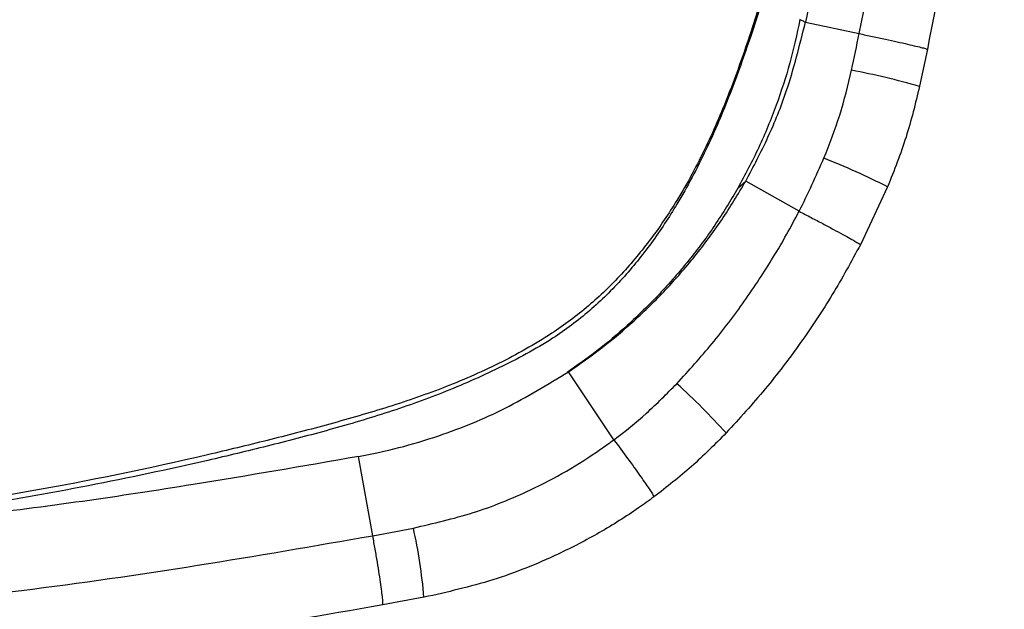
# Paper-space layout '_Bottom' of a CAD drawing. Units: millimetres. Extents: x 81 to 774, y 472 to 1223.
# Drawn here: x 552 to 693, y 641 to 725 of the extents above; entities that cross this region are included whole.
import ezdxf

# ---------------------------------------------------------------- set-up
doc = ezdxf.new("R2010")
doc.units = ezdxf.units.MM

psp = doc.layouts.new('_Bottom')

# ---------------------------------------------------------------- linework, layer by layer
at = {"color": 7, "linetype": 'Continuous', "lineweight": 25}
for p, q in [((664.28, 724.89), (671.97, 723.27)), ((681.72, 721.03), (680.59, 715.73)), ((654.63, 701.16), (655.74, 702.16)), ((663.37, 697.86), (655.74, 702.16)), ((676.04, 701.35), (672.14, 693.07)), ((636.87, 665.17), (630.39, 674.9)), ((636.87, 665.17), (636.87, 665.17)), ((602.38, 651.43), (600.32, 662.76)), ((602.38, 651.43), (608.19, 652.53)), ((609.71, 642.62), (603.8, 641.52))]:
    psp.add_line(p, q, dxfattribs=at)
for centre, radius, start, end in [((648.32, 601.54), 118.66, 74.2166, 79.0418), ((622.92, 595.29), 118.62, 63.397, 68.2277), ((576.29, 596.34), 103.67, 42.3171, 47.8355), ((536.08, 636.44), 73.88, 4.7922, 12.5729)]:
    psp.add_arc(centre, radius, start, end, dxfattribs=at)
for points, knots in [([(452.27, 809.35), (452.45, 809), (454.59, 804.91), (458.8, 796.86), (464.91, 785.14), (471.95, 771.58), (479.95, 756.12), (488.98, 738.62), (498.18, 720.71), (506.32, 704.83), (513.29, 691.17), (519.07, 679.83), (524.89, 668.39), (532.33, 653.74), (541.4, 635.82), (551.07, 616.67), (557.17, 604.53), (559.7, 599.51)], [0, 0, 0, 0, 0.005846, 0.066917, 0.128262, 0.189607, 0.27493, 0.360253, 0.446345, 0.532437, 0.584761, 0.637084, 0.689574, 0.742063, 0.837368, 0.932674, 1, 1, 1, 1]), ([(450.1, 805.15), (452.6, 800.35), (457.56, 790.86), (465.19, 776.19), (472.9, 761.3), (480.76, 746.1), (488.57, 730.93), (496.32, 715.82), (503.99, 700.83), (512.27, 684.62), (521.15, 667.17), (530.64, 648.47), (540.18, 629.61), (548.52, 613.07), (553.68, 602.81), (555.65, 598.89)], [0, 0, 0, 0, 0.0780177, 0.1544394, 0.2309269, 0.3074159, 0.3838397, 0.4557248, 0.5276363, 0.5995221, 0.6861514, 0.7729091, 0.8597135, 0.9464779, 1, 1, 1, 1]), ([(692.73, 789.7), (692.16, 784.64), (690.57, 770.6), (686.97, 747.68), (683.47, 729.91), (681.72, 721.03)], [0, 0, 0, 0, 0.219684, 0.60984, 1, 1, 1, 1]), ([(668.83, 788.19), (668.44, 783.6), (667.57, 773.23), (665.25, 757.14), (661.55, 740.06), (657.44, 726.08), (653.57, 715.09), (650.16, 707.03), (646.36, 699.94), (642.26, 693.87), (638.06, 688.79), (633.33, 684.21), (627.46, 679.86), (620.45, 675.93), (612.41, 672.46), (604.14, 669.63), (595.73, 667.23), (587.26, 665.04), (573.11, 661.63), (554.71, 657.77), (539, 655.52), (531.94, 654.5)], [0, 0, 0, 0, 0.063068, 0.142844, 0.222701, 0.302601, 0.342542, 0.382464, 0.422518, 0.452691, 0.482796, 0.51277, 0.542707, 0.582723, 0.622681, 0.662596, 0.702564, 0.742537, 0.782472, 0.902163, 1, 1, 1, 1]), ([(668.88, 787.72), (668.46, 782.99), (667.53, 772.51), (665.21, 756.38), (661.54, 739.45), (657.45, 725.58), (653.57, 714.65), (650.16, 706.58), (646.37, 699.44), (642.34, 693.31), (638.21, 688.15), (633.49, 683.53), (627.61, 679.12), (620.47, 675.33), (612.42, 671.8), (604.15, 668.87), (595.74, 666.42), (587.28, 664.22), (575.96, 661.5), (561.72, 658.5), (546.21, 655.72), (536.37, 654.37), (532.29, 653.8)], [0, 0, 0, 0, 0.065178, 0.144293, 0.223518, 0.302649, 0.342614, 0.38262, 0.422816, 0.453229, 0.483312, 0.513306, 0.543604, 0.583761, 0.623921, 0.664014, 0.704045, 0.744005, 0.783916, 0.86372, 0.943547, 1, 1, 1, 1]), ([(674.77, 787.87), (674.67, 786.99), (673.52, 775.97), (670.18, 754.93), (666.25, 734.9), (664.28, 724.89)], [0, 0, 0, 0, 0.041733, 0.520988, 1, 1, 1, 1]), ([(671.97, 723.27), (671.97, 723.27), (673.79, 732.01), (677.09, 749.56), (680.55, 771.11), (682, 783.91), (682.44, 787.86)], [0, 0, 0, 0, 0.000001, 0.408936, 0.817868, 1, 1, 1, 1]), ([(663.5, 725.27), (663.05, 723.19), (662.14, 719.04), (660.14, 712.94), (657.7, 706.93), (655.65, 703.08), (654.63, 701.16)], [0, 0, 0, 0, 0.2467551, 0.4935104, 0.7467549, 1, 1, 1, 1]), ([(655.74, 702.16), (656.84, 704.24), (659.03, 708.41), (662.06, 715.97), (663.46, 721.58), (664.28, 724.89)], [0, 0, 0, 0, 0.289986, 0.579973, 1, 1, 1, 1]), ([(664.28, 724.89), (664.22, 724.92), (664.08, 724.98), (663.86, 725.09), (663.66, 725.19), (663.54, 725.25), (663.5, 725.27)], [0, 0, 0, 0, 0.227578, 0.550477, 0.847911, 1, 1, 1, 1]), ([(670.88, 718.04), (671.24, 719.78), (671.61, 721.53), (671.97, 723.27), (671.97, 723.27)], [0, 0, 0, 0, 0.9999888, 1, 1, 1, 1]), ([(671.97, 723.27), (672.61, 723.14), (673.89, 722.87), (675.74, 722.47), (677.44, 722.1), (678.92, 721.76), (680.15, 721.47), (681.04, 721.25), (681.62, 721.09), (681.68, 721.05), (681.72, 721.03)], [0, 0, 0, 0, 0.125, 0.25, 0.375, 0.5, 0.625, 0.75, 0.875, 1, 1, 1, 1]), ([(666.92, 705.45), (667.73, 707.49), (669.34, 711.6), (670.36, 715.89), (670.88, 718.04)], [0, 0, 0, 0, 0.4977697, 1, 1, 1, 1]), ([(680.59, 715.73), (680.01, 713.29), (678.83, 708.39), (676.97, 703.71), (676.04, 701.35)], [0, 0, 0, 0, 0.49777, 1, 1, 1, 1]), ([(663.37, 697.86), (663.37, 697.86), (664.65, 700.34), (665.79, 702.9), (666.92, 705.45)], [0, 0, 0, 0, 0.000007, 1, 1, 1, 1]), ([(630.39, 674.9), (632.01, 676.03), (635.26, 678.29), (639.9, 682.22), (644.35, 686.57), (648.53, 691.39), (652.4, 696.57), (654.62, 700.29), (655.74, 702.16)], [0, 0, 0, 0, 0.157865, 0.316602, 0.484728, 0.653905, 0.826384, 1, 1, 1, 1]), ([(654.63, 701.16), (653.55, 699.38), (651.4, 695.81), (647.62, 690.75), (643.44, 685.95), (639.02, 681.64), (634.6, 677.88), (631.61, 675.78), (630.17, 674.77)], [0, 0, 0, 0, 0.172223, 0.344445, 0.521035, 0.697624, 0.854746, 1, 1, 1, 1]), ([(645.88, 673.18), (647.59, 675.07), (651.01, 678.85), (655.6, 684.92), (659.76, 691.25), (662.22, 695.62), (663.37, 697.86), (663.37, 697.86)], [0, 0, 0, 0, 0.251631, 0.504527, 0.751662, 0.999998, 1, 1, 1, 1]), ([(672.14, 693.07), (670.84, 690.67), (668.22, 685.86), (663.63, 678.98), (658.6, 672.33), (654.83, 668.2), (652.94, 666.13)], [0, 0, 0, 0, 0.246918, 0.495036, 0.746881, 1, 1, 1, 1]), ([(600.32, 662.76), (602.26, 663.15), (606.14, 663.94), (613.22, 666.1), (621.51, 669.45), (627.41, 673.07), (630.39, 674.9)], [0, 0, 0, 0, 0.181596, 0.364197, 0.679419, 1, 1, 1, 1]), ([(636.87, 665.17), (636.87, 665.17), (638.48, 666.36), (641.62, 668.89), (644.45, 671.75), (645.88, 673.18)], [0, 0, 0, 0, 0.000005, 0.498138, 1, 1, 1, 1]), ([(608.19, 652.53), (611.06, 653.19), (616.8, 654.51), (624.08, 657.46), (630.12, 660.61), (634.05, 663.11), (636.25, 664.7), (636.87, 665.17), (636.87, 665.17)], [0, 0, 0, 0, 0.27931, 0.558619, 0.742268, 0.925916, 0.999998, 1, 1, 1, 1]), ([(636.87, 665.17), (636.87, 665.17), (636.87, 665.17), (636.87, 665.17), (636.87, 665.17)], [0, 0, 0, 0, 0.027012, 1, 1, 1, 1]), ([(636.87, 665.17), (637.54, 664.26), (638.88, 662.45), (640.62, 660.02), (641.67, 658.5), (642.26, 657.61), (642.57, 657.11), (642.59, 657.02), (642.6, 656.98)], [0, 0, 0, 0, 0.214731, 0.429462, 0.644192, 0.737403, 0.868702, 1, 1, 1, 1]), ([(652.94, 666.13), (651.32, 664.5), (648.07, 661.23), (644.43, 658.4), (642.6, 656.98)], [0, 0, 0, 0, 0.498129, 1, 1, 1, 1]), ([(600.32, 662.76), (592.45, 661.39), (574.05, 658.2), (551.5, 654.93), (536.79, 653.42), (532.7, 653)], [0, 0, 0, 0, 0.350954, 0.819579, 1, 1, 1, 1]), ([(642.6, 656.98), (641.87, 656.45), (639.36, 654.63), (634.84, 651.79), (627.94, 648.21), (619.59, 644.85), (613.02, 643.36), (609.71, 642.62)], [0, 0, 0, 0, 0.074259, 0.257454, 0.441921, 0.718732, 1, 1, 1, 1]), ([(538.27, 642), (542.89, 642.52), (555.93, 643.98), (577.32, 647.08), (594.03, 649.98), (602.38, 651.43)], [0, 0, 0, 0, 0.215085, 0.607542, 1, 1, 1, 1]), ([(603.8, 641.52), (595.39, 640.07), (578.57, 637.16), (558.31, 634.21), (546.45, 632.87), (543.08, 632.49)], [0, 0, 0, 0, 0.416875, 0.834023, 1, 1, 1, 1])]:
    psp.add_open_spline(points, degree=3, knots=knots, dxfattribs=at)
for points in [[(663.37, 697.86), (663.95, 697.55), (665.11, 696.95), (666.78, 696.07), (668.31, 695.25), (669.65, 694.53), (670.75, 693.92), (671.55, 693.47), (672.06, 693.16), (672.12, 693.1), (672.14, 693.07)], [(603.8, 641.52), (603.81, 641.57), (603.85, 641.65), (603.81, 642.25), (603.71, 643.17), (603.55, 644.41), (603.32, 645.92), (603.04, 647.64), (602.73, 649.5), (602.5, 650.79), (602.38, 651.43)]]:
    psp.add_open_spline(points, degree=3, dxfattribs=at)

doc.saveas('drawing.dxf')
